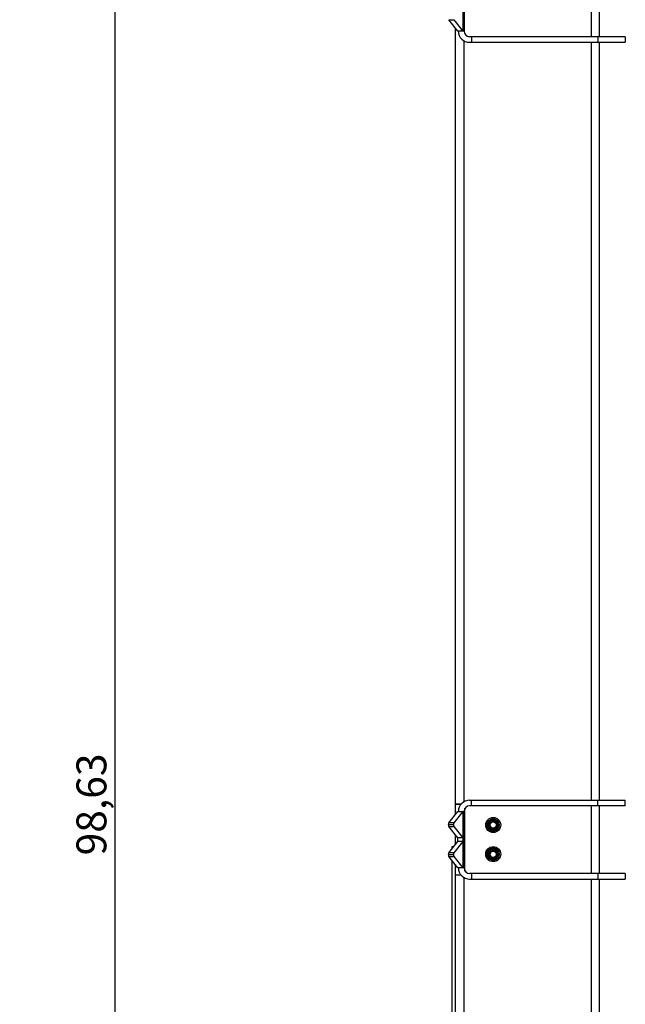
# Model space of a CAD drawing. Units: inches. Extents: x 5 to 244, y 1 to 174.
# Drawn here: x 85 to 110, y 88 to 129 of the extents above; entities that cross this region are included whole.
import ezdxf

# ---------------------------------------------------------------- set-up
doc = ezdxf.new("R2010")
doc.units = ezdxf.units.IN
doc.header["$LTSCALE"] = 15
doc.header["$MEASUREMENT"] = 0
doc.layers.add('FORMAT', color=7, linetype='Continuous')
doc.styles.add('SLDTEXTSTYLE0', font='TXT', dxfattribs={"width": 0.7})
doc.dimstyles.new('SLDDIMSTYLE3', dxfattribs={"dimtxt": 1.613333, "dimasz": 1.559055, "dimexe": 0, "dimexo": 0.0625, "dimgap": 0.403333, "dimtad": 1, "dimrnd": 1e-09, "dimzin": 12, "dimdsep": 46, "dimtxsty": 'SLDTEXTSTYLE0', "dimsah": 1, "dimcen": 0.09, "dimadec": 0, "dimazin": 3, "dimtfac": 1, "dimtofl": 0, "dimtmove": 0, "dimatfit": 3, "dimfxl": 0, "dimfrac": 2, "dimtolj": 1, "dimtzin": 12, "dimarcsym": 0})

# ---------------------------------------------------------------- blocks, each defined once
blk = doc.blocks.new('_D_8')
at = {"layer": 'FORMAT'}
for p, q in [((53.471, 148.226), (89.571, 148.226)), ((88.981, 49.596), (88.981, 148.226)), ((69.306, 49.596), (89.571, 49.596))]:
    blk.add_line(p, q, dxfattribs=at)
for points in [[(88.981, 148.226), (88.74, 146.666), (89.222, 146.666)], [(88.981, 49.596), (89.222, 51.155), (88.74, 51.155)]]:
    blk.add_solid(points, dxfattribs=at)
at = {"layer": 'FORMAT', "insert": (87.37, 94.084), "char_height": 1.25, "attachment_point": 1, "rotation": 90, "style": 'SLDTEXTSTYLE0'}
blk.add_mtext('98,63', dxfattribs=at)

msp = doc.modelspace()

# ---------------------------------------------------------------- linework, layer by layer
at = {"color": 7, "linetype": 'Continuous', "lineweight": 25}
for p, q in [((103.568, 130.903), (103.568, 128.54)), ((108.89, 128.304), (108.89, 131.139)), ((109.237, 128.304), (109.237, 131.139)), ((103.523, 129.65), (103.523, 128.54)), ((102.933, 129.014), (103.147, 129.014)), ((103.309, 128.54), (102.933, 129.014)), ((103.147, 129.014), (103.523, 128.54)), ((103.213, 96.226), (103.213, 128.661)), ((103.523, 128.54), (103.309, 128.54)), ((103.568, 128.54), (103.523, 128.54)), ((103.56, 128.136), (103.56, 96.327)), ((103.883, 128.304), (103.804, 128.304)), ((103.804, 128.068), (103.883, 128.068)), ((103.883, 128.304), (103.883, 128.068)), ((109.163, 128.304), (103.883, 128.304)), ((103.883, 128.068), (109.163, 128.068)), ((108.89, 96.395), (108.89, 128.068)), ((109.163, 128.304), (109.163, 128.068)), ((110.309, 128.304), (109.163, 128.304)), ((109.163, 128.068), (110.309, 128.068)), ((109.237, 96.395), (109.237, 128.068)), ((110.309, 128.304), (110.309, 128.068)), ((103.213, 126.101), (103.205, 126.093)), ((103.205, 126.093), (103.205, 125.901)), ((103.205, 125.901), (103.213, 125.893)), ((103.213, 119.07), (103.205, 119.062)), ((103.205, 119.062), (103.205, 118.869)), ((103.205, 118.869), (103.213, 118.862)), ((103.213, 112.038), (103.205, 112.03)), ((103.205, 112.03), (103.205, 111.838)), ((103.205, 111.838), (103.213, 111.83)), ((103.213, 105.007), (103.205, 104.999)), ((103.205, 104.999), (103.205, 104.806)), ((103.205, 104.806), (103.213, 104.799)), ((103.213, 97.975), (103.205, 97.967)), ((103.205, 97.967), (103.205, 97.775)), ((103.205, 97.775), (103.213, 97.767)), ((103.804, 96.395), (103.883, 96.395)), ((103.883, 96.159), (103.883, 96.395)), ((103.883, 96.395), (109.163, 96.395)), ((109.163, 96.159), (109.163, 96.395)), ((109.163, 96.395), (110.309, 96.395)), ((110.309, 96.159), (110.309, 96.395)), ((102.933, 95.449), (103.309, 95.922)), ((103.523, 95.922), (103.147, 95.449)), ((103.441, 96.226), (103.213, 96.226)), ((103.213, 96.218), (103.213, 96.226)), ((103.213, 96.218), (103.435, 96.218)), ((103.213, 95.802), (103.213, 96.218)), ((103.309, 95.922), (103.523, 95.922)), ((103.371, 96.226), (103.371, 96.218)), ((103.523, 95.922), (103.523, 94.813)), ((103.568, 95.922), (103.523, 95.922)), ((103.568, 95.922), (103.568, 93.56)), ((103.607, 93.43), (103.607, 96.053)), ((103.883, 96.159), (103.804, 96.159)), ((109.163, 96.159), (103.883, 96.159)), ((108.89, 93.324), (108.89, 96.159)), ((110.309, 96.159), (109.163, 96.159)), ((109.237, 93.324), (109.237, 96.159)), ((104.532, 95.499), (104.66, 95.573)), ((104.788, 95.647), (104.916, 95.573)), ((102.915, 95.38), (103.13, 95.38)), ((102.915, 95.356), (102.915, 95.38)), ((103.13, 95.356), (102.915, 95.356)), ((103.147, 95.449), (102.933, 95.449)), ((102.933, 95.287), (103.147, 95.287)), ((103.309, 94.813), (102.933, 95.287)), ((103.13, 95.356), (103.13, 95.38)), ((103.147, 95.287), (103.523, 94.813)), ((104.788, 95.056), (104.66, 95.13)), ((105.044, 95.204), (104.916, 95.13)), ((102.933, 94.196), (103.309, 94.669)), ((103.523, 94.669), (103.147, 94.196)), ((103.213, 94.549), (103.213, 94.934)), ((103.523, 94.813), (103.309, 94.813)), ((103.309, 94.669), (103.309, 94.813)), ((103.523, 94.669), (103.309, 94.669)), ((103.523, 94.813), (103.523, 94.669)), ((103.523, 94.669), (103.523, 93.56)), ((103.132, 94.446), (103.056, 94.446)), ((103.056, 94.446), (103.056, 94.35)), ((104.532, 94.279), (104.66, 94.353)), ((104.788, 94.427), (104.916, 94.353)), ((102.915, 94.126), (103.13, 94.126)), ((102.915, 94.103), (102.915, 94.126)), ((103.13, 94.103), (102.915, 94.103)), ((103.147, 94.196), (102.933, 94.196)), ((102.933, 94.033), (103.147, 94.033)), ((103.309, 93.56), (102.933, 94.033)), ((103.056, 93.879), (103.056, 86.15)), ((103.13, 94.103), (103.13, 94.126)), ((103.147, 94.033), (103.523, 93.56)), ((104.788, 93.836), (104.66, 93.909)), ((105.044, 93.983), (104.916, 93.909)), ((103.213, 93.265), (103.213, 93.681)), ((103.523, 93.56), (103.309, 93.56)), ((103.568, 93.56), (103.523, 93.56)), ((103.213, 86.348), (103.213, 93.265)), ((103.213, 93.265), (103.435, 93.265)), ((103.56, 93.156), (103.56, 86.873)), ((103.883, 93.324), (103.804, 93.324)), ((103.804, 93.088), (103.883, 93.088)), ((103.883, 93.324), (103.883, 93.088)), ((109.163, 93.324), (103.883, 93.324)), ((103.883, 93.088), (109.163, 93.088)), ((108.89, 86.941), (108.89, 93.088)), ((109.163, 93.324), (109.163, 93.088)), ((110.309, 93.324), (109.163, 93.324)), ((109.163, 93.088), (110.309, 93.088)), ((109.237, 86.941), (109.237, 93.088)), ((110.309, 93.324), (110.309, 93.088))]:
    msp.add_line(p, q, dxfattribs=at)
for centre, radius in [((104.788, 95.352), 0.315), ((104.788, 95.352), 0.256), ((104.788, 95.352), 0.216), ((104.788, 95.352), 0.186), ((104.788, 95.352), 0.157), ((104.788, 95.352), 0.13), ((104.788, 94.131), 0.315), ((104.788, 94.131), 0.256), ((104.788, 94.131), 0.216), ((104.788, 94.131), 0.186), ((104.788, 94.131), 0.157), ((104.788, 94.131), 0.13)]:
    msp.add_circle(centre, radius, dxfattribs=at)
for centre, radius, start, end in [((103.804, 128.54), 0.472, 180, 270), ((103.804, 128.54), 0.236, 180, 270), ((103.804, 95.922), 0.472, 90, 180), ((103.804, 95.922), 0.236, 90, 180), ((103.035, 95.386), 0.12, 148.3211, 183.1825), ((103.035, 95.349), 0.12, 176.8175, 211.6789), ((103.249, 95.386), 0.12, 148.3211, 183.1825), ((103.249, 95.349), 0.12, 176.8175, 211.6789), ((103.035, 94.133), 0.12, 148.3211, 183.1825), ((103.035, 94.096), 0.12, 176.8175, 211.6789), ((103.249, 94.133), 0.12, 148.3211, 183.1825), ((103.249, 94.096), 0.12, 176.8175, 211.6789), ((103.804, 93.56), 0.472, 180, 270), ((103.804, 93.56), 0.236, 180, 270)]:
    msp.add_arc(centre, radius, start, end, dxfattribs=at)
for points, knots in [([(104.532, 95.352), (104.532, 95.365), (104.532, 95.415), (104.532, 95.464), (104.532, 95.499)], [0, 0, 0, 0, 0.2686336, 1, 1, 1, 1]), ([(104.66, 95.573), (104.663, 95.575), (104.706, 95.6), (104.749, 95.624), (104.788, 95.647)], [0, 0, 0, 0, 0.0702148, 1, 1, 1, 1]), ([(104.916, 95.573), (104.919, 95.571), (104.962, 95.546), (105.005, 95.522), (105.044, 95.499)], [0, 0, 0, 0, 0.070215, 1, 1, 1, 1]), ([(105.044, 95.352), (105.044, 95.365), (105.044, 95.415), (105.044, 95.464), (105.044, 95.499)], [0, 0, 0, 0, 0.268634, 1, 1, 1, 1]), ([(104.532, 95.204), (104.532, 95.216), (104.532, 95.264), (104.532, 95.314), (104.532, 95.352)], [0, 0, 0, 0, 0.257551, 1, 1, 1, 1]), ([(104.66, 95.13), (104.657, 95.132), (104.614, 95.157), (104.572, 95.181), (104.532, 95.204)], [0, 0, 0, 0, 0.070215, 1, 1, 1, 1]), ([(104.916, 95.13), (104.913, 95.128), (104.87, 95.103), (104.827, 95.079), (104.788, 95.056)], [0, 0, 0, 0, 0.0702148, 1, 1, 1, 1]), ([(105.044, 95.204), (105.044, 95.216), (105.044, 95.264), (105.044, 95.314), (105.044, 95.352)], [0, 0, 0, 0, 0.257551, 1, 1, 1, 1]), ([(104.532, 94.131), (104.532, 94.144), (104.532, 94.194), (104.532, 94.243), (104.532, 94.279)], [0, 0, 0, 0, 0.2686336, 1, 1, 1, 1]), ([(104.66, 94.353), (104.663, 94.354), (104.706, 94.379), (104.749, 94.404), (104.788, 94.427)], [0, 0, 0, 0, 0.0702148, 1, 1, 1, 1]), ([(104.916, 94.353), (104.919, 94.351), (104.962, 94.326), (105.005, 94.302), (105.044, 94.279)], [0, 0, 0, 0, 0.070215, 1, 1, 1, 1]), ([(105.044, 94.131), (105.044, 94.144), (105.044, 94.194), (105.044, 94.243), (105.044, 94.279)], [0, 0, 0, 0, 0.268634, 1, 1, 1, 1]), ([(104.532, 93.983), (104.532, 93.996), (104.532, 94.044), (104.532, 94.094), (104.532, 94.131)], [0, 0, 0, 0, 0.257551, 1, 1, 1, 1]), ([(104.66, 93.909), (104.657, 93.911), (104.614, 93.936), (104.572, 93.961), (104.532, 93.983)], [0, 0, 0, 0, 0.070215, 1, 1, 1, 1]), ([(104.916, 93.909), (104.913, 93.908), (104.87, 93.883), (104.827, 93.858), (104.788, 93.836)], [0, 0, 0, 0, 0.0702148, 1, 1, 1, 1]), ([(105.044, 93.983), (105.044, 93.996), (105.044, 94.044), (105.044, 94.094), (105.044, 94.131)], [0, 0, 0, 0, 0.257551, 1, 1, 1, 1])]:
    msp.add_open_spline(points, degree=3, knots=knots, dxfattribs=at)

# ---------------------------------------------------------------- dimensions: what is measured, and where the dimension line sits
at = {"layer": 'FORMAT'}
dim = msp.add_linear_dim(base=(88.981, 148.226), p1=(68.716, 49.596), p2=(52.88, 148.226), angle=90, dimstyle='SLDDIMSTYLE3', dxfattribs=at)
dim.commit()
dim.dimension.update_dxf_attribs({"geometry": '_D_8', "text_midpoint": (88.981, 96.245), "dimtype": 160})

doc.saveas('drawing.dxf')
